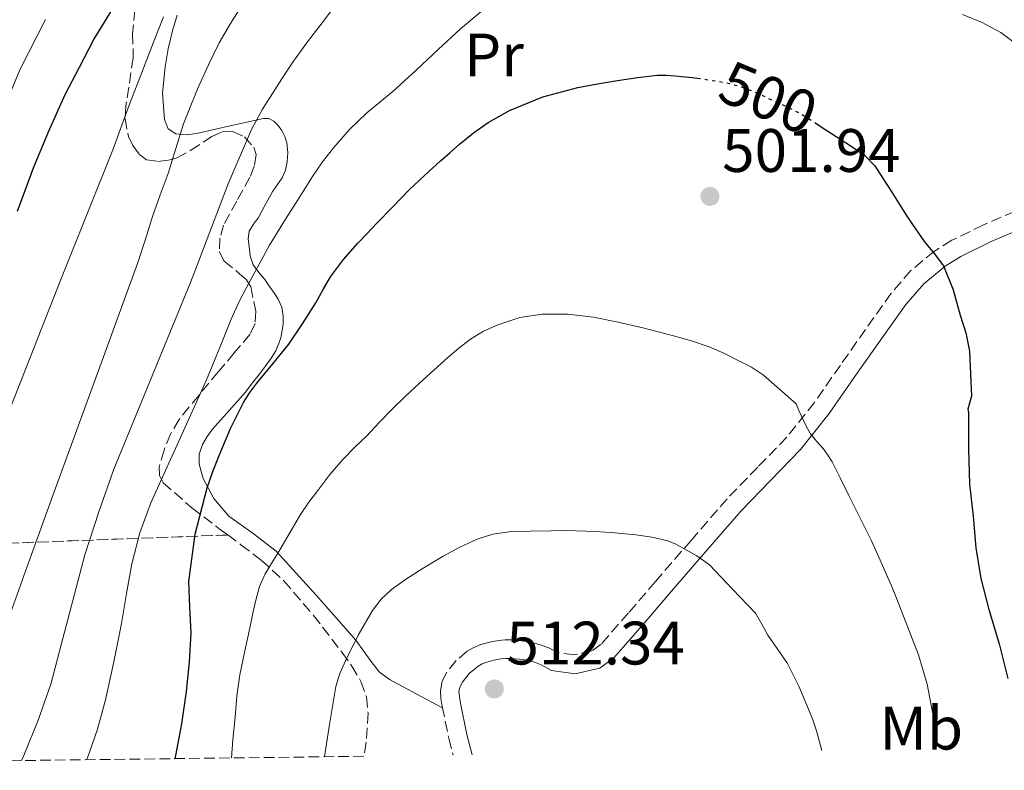
# Model space of a CAD drawing. Units: metres. Extents: x 583177 to 586602, y 4761325 to 4763680.
# Drawn here: x 584916 to 585077, y 4761344 to 4761467 of the extents above; entities that cross this region are included whole.
import ezdxf
from ezdxf.enums import TextEntityAlignment as Align

# ---------------------------------------------------------------- set-up
doc = ezdxf.new("R2010")
doc.units = ezdxf.units.M
doc.header["$MEASUREMENT"] = 0
doc.linetypes.add('DGN Style 3', pattern=[2.435890702152634, 1.739921930109024, -0.6959687720436097])
doc.linetypes.add('DGN Style 5', pattern=[1.217945351076317, 0.5219765790327072, -0.6959687720436097])
for name, color, linetype, lineweight in [('Camino', 7, 'DGN Style 3', 0), ('Cauce lineal', 142, 'Continuous', 13), ('Cota de curva de nivel directora', 7, 'Continuous', 0), ('Cota de punto acotado terreno', 7, 'Continuous', 0), ('Curva de nivel directora', 30, 'Continuous', 30), ('Curva de nivel directora no vista', 30, 'DGN Style 5', 30), ('Curva de nivel intermedia', 30, 'Continuous', 0), ('Etiqueta de uso rústico', 92, 'Continuous', 0), ('Linea de separación interior de zonas arboladas', 92, 'DGN Style 3', 0), ('Línea de cambio de uso (parcela vista)', 92, 'Continuous', 0), ('Margen derecho', 7, 'Continuous', 0), ('Punto acotado terreno (símbolo)', 7, 'Continuous', 0), ('Zona arbolada', 92, 'DGN Style 3', 0)]:
    doc.layers.add(name, color=color, linetype=linetype, lineweight=lineweight)
doc.styles.add('Style-Arial', font='arial.ttf')

# ---------------------------------------------------------------- blocks, each defined once
blk = doc.blocks.new('5PATER')
at = {"layer": 'Cauce lineal', "linetype": 'Continuous', "lineweight": 0}
h = blk.add_hatch(color=51, dxfattribs=at)
edge = h.paths.add_edge_path()
edge.add_ellipse((0, 0), major_axis=(-0.1095731443231308, -0.1110710700762829), ratio=0.9994222409660317, start_angle=0, end_angle=360)

msp = doc.modelspace()

# ---------------------------------------------------------------- linework, layer by layer
at = {"layer": 'Camino', "color": 7, "linetype": 'DGN Style 3', "lineweight": 0}
msp.add_polyline3d([(585078.8799999978, 4761435.67, 498.6699999999981), (585073.7500000002, 4761433.460000002, 499.529999999999), (585068.6099999994, 4761430.949999999, 500.3300000000018), (585065.7399999971, 4761429.180000002, 500.7200000000013), (585061.9100000004, 4761426.01, 501.2599999999947), (585058.6900000018, 4761422.310000001, 501.8300000000018), (585054.4899999974, 4761416.390000002, 502.8500000000058), (585050.3999999971, 4761410.570000002, 503.8699999999955), (585046.1599999992, 4761404.449999999, 504.8300000000017), (585041.6299999984, 4761398.78, 505.8699999999955), (585036.8799999986, 4761393.87, 506.9700000000013), (585031.9099999998, 4761388.74, 508.0700000000069), (585026.0399999982, 4761381.980000001, 509.0399999999937), (585020.1700000007, 4761375.220000002, 510.0099999999948), (585015.7600000007, 4761370.070000002, 511.2100000000065), (585011.3099999982, 4761364.949999999, 512.4299999999929), (585009.8099999984, 4761363.869999999, 512.5599999999977), (585006.9400000006, 4761363.200000001, 512.5099999999948), (585004.1499999989, 4761363.59, 512.2700000000041), (585002.7499999997, 4761364.360000002, 511.9900000000051), (585001.3299999981, 4761364.870000001, 511.9199999999981), (584999.8700000007, 4761365.290000001, 511.8800000000047), (584998.2899999983, 4761365.540000001, 511.8800000000047), (584996.7100000002, 4761365.65, 511.8800000000047), (584995.6299999984, 4761365.660000003, 511.8899999999995), (584994.550000001, 4761365.57, 511.8999999999942), (584993.0899999992, 4761365.310000001, 511.8999999999942), (584991.6400000008, 4761364.900000002, 511.8999999999942), (584990.510000002, 4761364.430000001, 511.8999999999942), (584989.4300000002, 4761363.800000003, 511.8999999999942), (584987.6000000018, 4761362.300000003, 511.929999999993), (584986.0899999987, 4761360.410000001, 511.9900000000051), (584985.3299999987, 4761358.920000001, 512.029999999999), (584985.0499999992, 4761357.369999999, 512.0599999999976), (584985.140000001, 4761356.07, 512.0800000000019), (584985.350000001, 4761354.780000002, 512.1100000000006), (584986.4200000018, 4761349.550000001, 512.7500000000001), (584987.1200000013, 4761346.83, 513.3099999999978)], dxfattribs=at)
at = {"layer": 'Curva de nivel directora', "color": 30, "linetype": 'Continuous', "lineweight": 30, "flags": 128}
for points, elevation in [([(584915.9599999998, 4761435.699999999), (584918.5899999985, 4761442.770000001), (584921.0499999993, 4761448.680000001), (584923.7499999994, 4761454.77), (584926.0899999996, 4761459.210000001), (584928.4399999988, 4761463.730000001), (584931.91, 4761469.41)], 475), ([(584941.7000000002, 4761346.27), (584941.8200000009, 4761346.779999999), (584942.8099999988, 4761351.970000002), (584943.589999999, 4761357.210000001), (584944.0800000007, 4761362.020000001), (584944.3499999989, 4761366.84), (584944.1299999999, 4761371.030000002), (584943.9499999988, 4761375.220000002), (584944.959999999, 4761382.930000001), (584946.9500000007, 4761390.500000002), (584947.8800000005, 4761393.160000001), (584948.9099999986, 4761395.77), (584950.7500000005, 4761400.180000001), (584952.8699999994, 4761404.470000002), (584953.9199999999, 4761406.080000001), (584955.0699999988, 4761407.609999999), (584957.6900000006, 4761410.770000001), (584960.27, 4761413.970000001), (584962.5299999998, 4761417.33), (584964.6800000002, 4761420.760000002), (584965.8699999992, 4761422.890000002), (584967.0999999986, 4761425.000000002), (584969.2199999997, 4761427.830000001), (584971.5599999999, 4761430.470000001), (584973.0899999988, 4761432.08), (584974.6199999999, 4761433.689999999), (584977.2699999987, 4761436.440000001), (584979.9500000008, 4761439.17), (584982.49, 4761441.58), (584985.0800000007, 4761443.930000002), (584986.6200000006, 4761445.29), (584988.1699999997, 4761446.650000001), (584990.4299999994, 4761448.510000001), (584992.839999999, 4761450.210000002), (584996.3100000002, 4761452.17), (585001.7899999986, 4761454.390000002), (585007.4999999994, 4761455.890000002), (585010.7299999993, 4761456.510000001), (585013.9799999992, 4761457.050000002), (585017.2299999992, 4761457.53), (585020.4900000005, 4761457.91), (585021.9499999998, 4761457.939999999), (585023.4199999984, 4761457.840000001), (585026.1599999988, 4761457.550000003), (585027.0199999993, 4761457.430000001)], 500.0000000000007), ([(585046.2599999997, 4761450.160000001), (585046.2899999988, 4761450.140000001), (585048.1900000009, 4761448.9), (585051.2399999996, 4761446.92), (585054.2799999996, 4761444.900000001), (585056.0199999985, 4761443.12), (585057.3899999987, 4761441.000000001), (585058.77, 4761438.810000001), (585060.1499999991, 4761436.630000001), (585061.1500000005, 4761435.070000002), (585062.1499999996, 4761433.510000001), (585063.1199999996, 4761432.100000001), (585064.1199999988, 4761430.710000004), (585065.7100000002, 4761428.77), (585067.2100000001, 4761426.760000001), (585068.8099999982, 4761422.84), (585069.9300000003, 4761418.740000002), (585070.8800000002, 4761415.810000001), (585071.4700000003, 4761412.820000002), (585071.629999999, 4761409.150000002), (585071.7899999999, 4761405.480000001), (585071.1900000009, 4761403.380000001), (585071.2899999992, 4761402.820000002), (585071.2899999992, 4761401.890000002), (585071.3399999985, 4761396.850000001), (585071.4799999993, 4761391.090000002), (585072.0699999994, 4761385.880000002), (585072.5199999987, 4761380.720000001), (585073.3500000001, 4761375.720000003), (585074.6199999996, 4761370.640000002), (585076.2999999983, 4761365.010000002), (585077.7199999999, 4761359.350000001)], 500.0000000000009)]:
    msp.add_lwpolyline(points, dxfattribs=dict(at, elevation=elevation))
at = {"layer": 'Curva de nivel directora no vista', "color": 30, "linetype": 'DGN Style 5', "lineweight": 30, "elevation": 500.0000000000009, "flags": 128}
msp.add_lwpolyline([(585027.0199999993, 4761457.430000001), (585028.8900000001, 4761457.17), (585031.6799999997, 4761456.720000001), (585034.4099999988, 4761455.99), (585036.7499999991, 4761455.02), (585039.0299999989, 4761453.960000001), (585041.7499999991, 4761452.74), (585044.3799999999, 4761451.360000002), (585046.2599999997, 4761450.160000001)], dxfattribs=at)
at = {"layer": 'Curva de nivel intermedia', "color": 30, "linetype": 'Continuous', "lineweight": 0, "flags": 128}
for points, elevation in [([(584913.2100000005, 4761365.480000001), (584917.5600000002, 4761377.67), (584921.9299999999, 4761389.86), (584928.7699999998, 4761408.499999999), (584935.5900000014, 4761427.140000001), (584936.8099999996, 4761430.989999999), (584937.9900000021, 4761434.850000001), (584939.2900000006, 4761438.380000001), (584940.6000000006, 4761441.890000001), (584941.8400000011, 4761445.939999999), (584943.0900000005, 4761449.970000001), (584944.2500000005, 4761452.970000001), (584945.490000001, 4761455.930000001), (584947.1400000006, 4761459.609999998), (584948.9199999998, 4761463.220000001), (584950.7400000015, 4761466.390000001), (584952.7400000021, 4761469.449999998)], 485), ([(584916.6300000004, 4761345.960000001), (584916.9800000013, 4761346.759999999), (584919.3600000017, 4761352.529999998), (584921.4100000014, 4761358.409999998), (584924.2000000009, 4761368.980000001), (584926.9800000016, 4761379.539999999), (584929.2300000001, 4761386.59), (584931.7200000001, 4761393.56), (584937.9800000008, 4761408.800000001), (584944.2300000004, 4761424.039999999), (584945.5900000016, 4761427.599999999), (584946.9300000005, 4761431.170000001), (584950.3800000016, 4761440.17), (584954.1700000003, 4761449.029999999), (584956.0000000009, 4761452.349999999), (584958.0199999993, 4761455.560000001), (584959.5000000012, 4761457.91), (584961.03, 4761460.230000001), (584963.3400000011, 4761463.38), (584965.7199999995, 4761466.470000001), (584967.9099999999, 4761469.34)], 490.0000000000001), ([(584927.2600000009, 4761346.089999998), (584927.4000000017, 4761346.42), (584929.04, 4761351.09), (584930.3299999998, 4761355.859999998), (584931.690000001, 4761362.079999999), (584932.9299999994, 4761368.330000001), (584933.780000001, 4761373.220000002), (584934.6500000004, 4761378.099999999), (584935.9500000012, 4761383.140000001), (584937.7500000006, 4761388.039999999), (584942.3200000017, 4761398.11), (584946.85, 4761408.180000001), (584948.2600000005, 4761411.609999998), (584949.6700000009, 4761415.050000001), (584950.88, 4761418.079999999), (584952.200000001, 4761421.060000001), (584953.2900000018, 4761423.109999998), (584954.4100000017, 4761425.140000001), (584955.7400000016, 4761427.67), (584957.1100000017, 4761430.179999998), (584958.4100000004, 4761432.3), (584959.7500000015, 4761434.390000001), (584961.9500000009, 4761437.869999999), (584964.1500000004, 4761441.350000001), (584965.7999999999, 4761443.75), (584967.5700000002, 4761446.05), (584970.1699999997, 4761449.039999999), (584973.0100000006, 4761451.800000002), (584975.1500000019, 4761453.520000001), (584977.2700000008, 4761455.25), (584979.1700000007, 4761457), (584981.0599999995, 4761458.739999999), (584984.6900000017, 4761462.11), (584988.3300000007, 4761465.480000001), (584991.650000002, 4761468.300000002)], 495), ([(585070.3300000003, 4761467.859999998), (585073.5500000012, 4761466.550000002), (585076.6200000001, 4761464.88), (585081.0000000012, 4761461.599999998)], 495), ([(584910.1500000006, 4761443.929999999), (584916.36, 4761458.810000001), (584920.5300000008, 4761467.05)], 470), ([(584914.810000001, 4761403.609999998), (584923.1700000005, 4761424.82), (584931.6200000017, 4761446.01), (584932.9900000019, 4761449.74), (584934.3600000021, 4761453.46), (584936.2500000009, 4761458.390000001), (584938.1799999997, 4761463.300000002), (584939.8200000004, 4761467.45)], 480.0000000000001), ([(584950.9100000013, 4761346.380000001), (584951.1600000017, 4761349.32), (584951.5100000004, 4761353.050000001), (584951.800000001, 4761356.509999999), (584952.2800000015, 4761359.939999999), (584953.1199999996, 4761363.9), (584953.9600000001, 4761367.859999999), (584954.4100000017, 4761370.019999999), (584954.8699999999, 4761372.169999998), (584955.4800000001, 4761374.369999998), (584956.4200000011, 4761376.439999999), (584957.6100000002, 4761378.409999999), (584958.8100000005, 4761380.380000001), (584960.4900000013, 4761383.279999999), (584962.2000000012, 4761386.17), (584963.5600000003, 4761388.15), (584965.0100000009, 4761390.07), (584967.0100000014, 4761392.699999998), (584969.1399999993, 4761395.220000001), (584971.0700000004, 4761397.140000001), (584973.0100000006, 4761399.029999998), (584975.0600000003, 4761401.21), (584977.1400000012, 4761403.369999999), (584979.3700000019, 4761405.5), (584981.6400000006, 4761407.609999999), (584983.9500000018, 4761409.720000001), (584986.2800000008, 4761411.81), (584988.0700000012, 4761413.340000001), (584989.940000002, 4761414.789999999), (584992.0900000001, 4761416.11), (584994.4200000013, 4761417.16), (584997.9999999999, 4761418.339999998), (585001.6499999999, 4761418.899999999), (585005.87, 4761418.91), (585010.0499999998, 4761418.390000001), (585014.1, 4761417.560000001), (585018.120000001, 4761416.65), (585020.630000001, 4761416.019999999), (585023.13, 4761415.369999998), (585026.0600000004, 4761414.539999999), (585028.9500000004, 4761413.57), (585031.350000001, 4761412.509999999), (585033.6900000012, 4761411.3), (585035.8400000016, 4761410.23), (585037.8300000008, 4761408.92), (585040.4900000007, 4761406.57), (585043.1600000019, 4761404.23), (585043.62, 4761403.159999999), (585044.0900000016, 4761402.100000001), (585044.7400000021, 4761400.689999999), (585045.4999999999, 4761399.33), (585046.51, 4761398.11), (585047.5600000005, 4761396.92), (585048.3600000008, 4761395.869999998), (585049.0500000014, 4761394.76), (585050.4000000015, 4761392.02), (585051.7500000015, 4761389.279999998), (585053.6000000001, 4761385.56), (585055.4500000008, 4761381.84), (585056.6800000002, 4761379.180000001), (585057.8600000005, 4761376.480000001), (585058.7200000008, 4761374.490000002), (585059.5600000012, 4761372.48), (585063.1399999998, 4761363.21), (585064.5500000002, 4761358.449999999), (585065.5100000014, 4761353.569999999), (585065.7500000005, 4761350.349999999), (585065.7300000003, 4761347.800000001)], 505.0000000000002), ([(584966.0900000005, 4761346.569999999), (584966.940000002, 4761351.859999999), (584967.9400000012, 4761358.060000001), (584968.6100000017, 4761360.179999999), (584969.5599999995, 4761362.230000001), (584971.5900000012, 4761366.439999999), (584973.9600000005, 4761370.49), (584975.3700000009, 4761372.339999998), (584977.0800000008, 4761373.91), (584979.3400000005, 4761375.519999999), (584981.6500000019, 4761377.029999998), (584983.5700000018, 4761378.21), (584985.5099999997, 4761379.369999998), (584988.220000001, 4761380.84), (584991.0500000007, 4761382.119999999), (584993.6200000012, 4761382.929999999), (584996.2600000009, 4761383.3), (584999.7099999998, 4761383.449999999), (585003.160000001, 4761383.51), (585005.1900000004, 4761383.53), (585007.22, 4761383.51), (585010.3700000016, 4761383.36), (585013.5299999999, 4761383.140000001), (585015.250000001, 4761382.989999999), (585016.980000001, 4761382.810000001), (585019.6000000007, 4761382.460000002), (585022.1800000002, 4761381.859999998), (585023.480000001, 4761381.319999999), (585024.7100000003, 4761380.630000001), (585026.9600000011, 4761379.41), (585028.9800000017, 4761377.910000001), (585032.7500000002, 4761373.979999999), (585036.520000001, 4761370.05), (585037.5400000003, 4761368.25), (585038.5500000005, 4761366.439999999), (585040.150000001, 4761364.119999999), (585041.7500000013, 4761361.8), (585043.5900000009, 4761358.13), (585045.1900000012, 4761354.359999998), (585045.8700000008, 4761352.600000001), (585046.49, 4761350.82), (585047.3700000006, 4761347.579999999)], 510)]:
    msp.add_lwpolyline(points, dxfattribs=dict(at, elevation=elevation))
at = {"layer": 'Linea de separación interior de zonas arboladas', "color": 92, "linetype": 'DGN Style 3', "lineweight": 0}
msp.add_polyline3d([(584950.2999999998, 4761382.810000001, 505.820000000007), (584914.2999999998, 4761381.449999999, 495.3999999999942), (584860.5700000003, 4761375.430000001, 474.1999999999971), (584801.2599999999, 4761375.130000001, 455.3500000000058), (584795.9299999997, 4761377.66, 454.4900000000052), (584792.2999999998, 4761385.51, 452.4400000000023), (584791.6699999999, 4761400.949999999, 448.3600000000006), (584794.1900000004, 4761414.680000001, 444.4400000000023), (584796.8099999996, 4761423.640000001, 442.1199999999953), (584799.4199999999, 4761429.460000001, 440.1699999999983), (584804.4699999997, 4761440.01, 437.3500000000058), (584809.8300000001, 4761449.180000001, 436.6000000000058), (584811.7199999997, 4761454.680000001, 435.4199999999983), (584807.9299999997, 4761462.41, 434.1399999999995), (584803.6699999999, 4761466.539999999, 432.8399999999965), (584800.4400000004, 4761470.58, 431.5899999999965), (584811.04, 4761482.74, 427.5599999999977)], dxfattribs=at)
at = {"layer": 'Línea de cambio de uso (parcela vista)', "color": 92, "linetype": 'Continuous', "lineweight": 0}
for points in [[(584942.0199999996, 4761467.730000001, 480.4900000000052), (584941.2599999999, 4761465.16, 480.6000000000058), (584940.5800000001, 4761462.230000001, 480.6199999999953), (584940.0599999996, 4761459.289999999, 480.6199999999953), (584939.6600000003, 4761454.99, 480.929999999993), (584939.9600000001, 4761450.680000001, 481.9900000000052), (584940.5599999996, 4761449.180000001, 482.9400000000023), (584941.7999999998, 4761448.34, 483.929999999993), (584943.4900000002, 4761448.199999999, 484.6600000000035), (584945.1799999997, 4761448.390000001, 485.3999999999942), (584950.6900000004, 4761449.67, 488.0899999999965), (584956.1500000004, 4761450.850000001, 490.8399999999965), (584957.0199999996, 4761450.83, 491.4799999999959), (584957.8499999996, 4761450.439999999, 491.9499999999971), (584958.5700000003, 4761449.730000001, 492.0299999999989), (584959.1600000003, 4761448.869999999, 492.1100000000006), (584959.6500000004, 4761447.890000001, 492.1900000000023), (584959.9500000002, 4761446.890000001, 492.2799999999989), (584960.1200000001, 4761445.32, 492.6000000000058), (584960.0099999999, 4761443.75, 492.8899999999995), (584959.7199999997, 4761442.42, 492.8800000000047), (584959.1900000004, 4761441.140000001, 492.8399999999965), (584958.4400000004, 4761440.050000001, 492.8699999999953), (584957.6900000004, 4761438.980000001, 492.9199999999983), (584957.1299999999, 4761437.99, 493.0099999999948), (584956.5700000003, 4761437, 493.1300000000047), (584955.9400000004, 4761435.83, 493.320000000007), (584955.3099999996, 4761434.66, 493.5099999999948), (584954.54, 4761433.59, 493.679999999993), (584953.8200000003, 4761432.449999999, 493.8500000000058), (584953.6299999999, 4761431.199999999, 494.1600000000035), (584953.79, 4761429.939999999, 494.5200000000041), (584953.9500000002, 4761428.430000001, 494.8000000000029), (584954.4400000004, 4761426.930000001, 495.1000000000058), (584955.4000000004, 4761425.689999999, 495.75), (584956.3600000005, 4761424.57, 496.3899999999995), (584957.1500000004, 4761423.41, 496.7200000000012), (584957.9299999997, 4761422.25, 497.0500000000029), (584958.5499999998, 4761421.32, 497.3500000000058), (584959.1200000001, 4761420, 497.6699999999983), (584959.3499999996, 4761418.550000001, 497.8999999999942), (584959.3499999996, 4761417.199999999, 498.0299999999989), (584958.9800000004, 4761415.029999999, 498.1699999999983)], [(584958.9800000004, 4761415.029999999, 498.1699999999983), (584958.7100000001, 4761414.230000001, 498.1999999999971), (584958.1399999997, 4761412.91, 498.2100000000065), (584957.4199999999, 4761411.689999999, 498.1699999999983), (584956.4299999997, 4761410.350000001, 498.070000000007), (584955.4299999997, 4761409.029999999, 497.9799999999959), (584954.3200000003, 4761407.59, 497.8800000000047), (584953.1900000004, 4761406.15, 497.8000000000029), (584950.54, 4761403.119999999, 497.7400000000052), (584947.8300000001, 4761400.119999999, 497.7100000000065), (584946.9500000002, 4761398.9, 497.679999999993), (584946.2000000002, 4761397.59, 497.6600000000035), (584945.6500000004, 4761395.99, 497.6900000000023), (584945.6399999997, 4761394.359999999, 497.9100000000035), (584946.3099999996, 4761392.02, 498.6900000000023), (584948.0300000003, 4761388.76, 500.2100000000065), (584950.5099999999, 4761385.880000001, 501.5899999999965), (584954.4500000002, 4761383.060000001, 502.9799999999959), (584958.2199999997, 4761380.180000001, 504.3300000000018), (584964.75, 4761372.970000001, 506.9900000000052), (584971.2400000002, 4761365.640000001, 509.5800000000018), (584973.7300000004, 4761362.130000001, 510.6499999999942), (584975.0599999996, 4761360.470000001, 511.070000000007), (584976.7300000004, 4761359.189999999, 511.3399999999965), (584981.0599999996, 4761356.880000001, 511.7400000000052), (584985.3899999997, 4761354.57, 512.1300000000047)]]:
    msp.add_polyline3d(points, dxfattribs=at)
at = {"layer": 'Margen derecho', "color": 7, "linetype": 'Continuous', "lineweight": 0}
msp.add_polyline3d([(585080.0199999999, 4761432.880000001, 498.6699999999981), (585075.0100000009, 4761430.730000001, 499.529999999999), (585070.0699999989, 4761428.310000001, 500.3300000000018), (585067.4899999973, 4761426.730000001, 500.7200000000013), (585064.0199999983, 4761423.850000001, 501.2599999999947), (585061.0599999989, 4761420.450000001, 501.8300000000018), (585056.9499999983, 4761414.65, 502.8500000000058), (585052.8700000015, 4761408.850000001, 503.8699999999955), (585048.5700000009, 4761402.650000002, 504.8300000000017), (585043.8900000004, 4761396.790000001, 505.8699999999955), (585039.0399999978, 4761391.78, 506.9700000000013), (585034.1900000019, 4761386.770000001, 508.0700000000069), (585028.3099999991, 4761380.01, 509.0399999999937), (585022.4499999983, 4761373.260000002, 510.0099999999948), (585018.0399999983, 4761368.100000001, 511.2100000000065), (585013.3500000011, 4761362.710000002, 512.4299999999929), (585011.079999998, 4761361.070000002, 512.5599999999977), (585007.0700000003, 4761360.140000001, 512.5099999999948), (585003.19, 4761360.680000001, 512.2700000000041), (585001.5000000002, 4761361.609999999, 511.9900000000051), (585000.3999999983, 4761362.01, 511.9199999999981), (584999.2199999981, 4761362.340000001, 511.8800000000047), (584997.9400000018, 4761362.540000002, 511.8800000000047), (584996.6000000007, 4761362.640000002, 511.8800000000047), (584995.7399999979, 4761362.640000002, 511.8899999999995), (584994.9299999988, 4761362.580000003, 511.8999999999942), (584993.760000002, 4761362.380000001, 511.8999999999942), (584992.6399999999, 4761362.050000002, 511.8999999999942), (584991.850000001, 4761361.730000001, 511.8999999999942), (584991.1600000003, 4761361.320000002, 511.8999999999942), (584989.7499999999, 4761360.17, 511.929999999993), (584988.6299999978, 4761358.770000001, 511.9900000000051), (584988.2099999998, 4761357.939999999, 512.029999999999), (584988.079999998, 4761357.210000001, 512.0599999999976), (584988.1400000005, 4761356.420000002, 512.0800000000019), (584988.3199999994, 4761355.320000002, 512.1100000000006), (584989.3599999987, 4761350.220000002, 512.7500000000001), (584990.2199999993, 4761346.870000001, 513.4700000000012)], dxfattribs=at)
at = {"layer": 'Zona arbolada', "color": 92, "linetype": 'DGN Style 3', "lineweight": 0}
for points in [[(584935.1500000004, 4761468.600000001, 489.1499999999942), (584934.7699999996, 4761464.710000001, 489.75), (584934.8700000001, 4761460.77, 490.3500000000058), (584933.6500000004, 4761452.810000001, 491.9100000000035), (584933.5300000003, 4761450.84, 492.3699999999953), (584934.0700000003, 4761447.890000001, 493.070000000007), (584934.7800000003, 4761446.430000001, 493.429999999993), (584935.8700000001, 4761444.970000001, 493.7899999999936), (584937.0199999996, 4761444.100000001, 494.1900000000023), (584938.8600000005, 4761443.84, 494.9700000000012), (584940.7000000002, 4761444.07, 495.6100000000006), (584942, 4761444.4, 495.8300000000018), (584944.2800000003, 4761445.65, 495.8600000000006), (584947.7000000002, 4761447.930000001, 495.6100000000006), (584949.4100000003, 4761448.65, 495.6000000000058), (584951.1100000005, 4761448.730000001, 495.8000000000029), (584953.04, 4761447.859999999, 496.3000000000029), (584954.5499999998, 4761446.17, 496.7799999999989), (584954.9299999997, 4761444.949999999, 497), (584954.6500000004, 4761443.060000001, 497.320000000007), (584953.9299999997, 4761441.27, 497.5800000000018), (584951.7800000003, 4761437.369999999, 498.0399999999936), (584949.6399999997, 4761433.449999999, 498.5099999999948), (584949.0199999996, 4761431.279999999, 498.75), (584948.9199999999, 4761429.109999999, 499), (584949.7300000004, 4761427.529999999, 499.2700000000041), (584952.1900000004, 4761425.529999999, 499.7400000000052), (584953.3499999996, 4761424.51, 499.9600000000065), (584954.0700000003, 4761423.33, 500.1199999999953), (584954.9100000003, 4761419.369999999, 500.4700000000012), (584954.7800000003, 4761417.34, 500.6399999999995), (584953.9600000001, 4761415.609999999, 500.8099999999977), (584951.3799999999, 4761412.550000001, 501.1699999999983), (584948.79, 4761409.49, 501.5299999999989), (584945.5700000003, 4761405.619999999, 501.7100000000065), (584942.3600000005, 4761401.699999999, 501.8699999999953), (584940.9400000004, 4761399.289999999, 502.2100000000065), (584939.9100000003, 4761396.680000001, 502.5899999999965), (584939.0999999996, 4761393.890000001, 502.7799999999989), (584939.1399999997, 4761392.5, 502.8699999999953), (584939.7699999996, 4761391.34, 502.9900000000052), (584944.4400000004, 4761387.24, 503.8999999999942), (584949.1500000004, 4761383.66, 505.3500000000058), (584950.2999999998, 4761382.810000001, 505.820000000007), (584914.2999999998, 4761381.449999999, 495.3999999999942)], [(584935.1500000004, 4761468.600000001, 489.1499999999942), (584934.7699999996, 4761464.710000001, 489.75), (584934.8700000001, 4761460.77, 490.3500000000058), (584933.6500000004, 4761452.810000001, 491.9100000000035), (584933.5300000003, 4761450.84, 492.3699999999953), (584934.0700000003, 4761447.890000001, 493.070000000007), (584934.7800000003, 4761446.430000001, 493.429999999993), (584935.8700000001, 4761444.970000001, 493.7899999999936), (584937.0199999996, 4761444.100000001, 494.1900000000023), (584938.8600000005, 4761443.84, 494.9700000000012), (584940.7000000002, 4761444.07, 495.6100000000006), (584942, 4761444.4, 495.8300000000018), (584944.2800000003, 4761445.65, 495.8600000000006), (584947.7000000002, 4761447.930000001, 495.6100000000006), (584949.4100000003, 4761448.65, 495.6000000000058), (584951.1100000005, 4761448.730000001, 495.8000000000029), (584953.04, 4761447.859999999, 496.3000000000029), (584954.5499999998, 4761446.17, 496.7799999999989), (584954.9299999997, 4761444.949999999, 497), (584954.6500000004, 4761443.060000001, 497.320000000007), (584953.9299999997, 4761441.27, 497.5800000000018), (584951.7800000003, 4761437.369999999, 498.0399999999936), (584949.6399999997, 4761433.449999999, 498.5099999999948), (584949.0199999996, 4761431.279999999, 498.75), (584948.9199999999, 4761429.109999999, 499), (584949.7300000004, 4761427.529999999, 499.2700000000041), (584952.1900000004, 4761425.529999999, 499.7400000000052), (584953.3499999996, 4761424.51, 499.9600000000065), (584954.0700000003, 4761423.33, 500.1199999999953), (584954.9100000003, 4761419.369999999, 500.4700000000012), (584954.7800000003, 4761417.34, 500.6399999999995), (584953.9600000001, 4761415.609999999, 500.8099999999977), (584951.3799999999, 4761412.550000001, 501.1699999999983), (584948.79, 4761409.49, 501.5299999999989), (584945.5700000003, 4761405.619999999, 501.7100000000065), (584942.3600000005, 4761401.699999999, 501.8699999999953), (584940.9400000004, 4761399.289999999, 502.2100000000065), (584939.9100000003, 4761396.680000001, 502.5899999999965), (584939.0999999996, 4761393.890000001, 502.7799999999989), (584939.1399999997, 4761392.5, 502.8699999999953), (584939.7699999996, 4761391.34, 502.9900000000052), (584944.4400000004, 4761387.24, 503.8999999999942), (584949.1500000004, 4761383.66, 505.3500000000058), (584950.2999999998, 4761382.810000001, 505.820000000007)], [(584914.2999999998, 4761381.449999999, 495.3999999999942), (584950.2999999998, 4761382.810000001, 505.820000000007), (584952.4699999997, 4761381.220000001, 506.679999999993), (584955.79, 4761378.710000001, 508.0299999999989), (584959.4699999997, 4761375.310000001, 509.6300000000047), (584964.3200000003, 4761369.67, 512.029999999999), (584968.9400000004, 4761363.66, 513.9900000000052), (584970.5899999999, 4761361.380000001, 514.3699999999953), (584972.0599999996, 4761358.869999999, 514.6300000000047), (584972.9600000001, 4761356.34, 515.0099999999948), (584973.2300000004, 4761353.75, 515.3500000000058), (584972.9199999999, 4761348.949999999, 515.6499999999943), (584972.54, 4761346.65, 515.7100000000064), (584787.4900000002, 4761344.359999999, 456.1499999999942)], [(584950.2999999998, 4761382.810000001, 505.820000000007), (584952.4699999997, 4761381.220000001, 506.679999999993), (584955.79, 4761378.710000001, 508.0299999999989), (584959.4699999997, 4761375.310000001, 509.6300000000047), (584964.3200000003, 4761369.67, 512.029999999999), (584968.9400000004, 4761363.66, 513.9900000000052), (584970.5899999999, 4761361.380000001, 514.3699999999953), (584972.0599999996, 4761358.869999999, 514.6300000000047), (584972.9600000001, 4761356.34, 515.0099999999948), (584973.2300000004, 4761353.75, 515.3500000000058), (584972.9199999999, 4761348.949999999, 515.6499999999943), (584972.54, 4761346.65, 515.7100000000064)]]:
    msp.add_polyline3d(points, dxfattribs=at)

# ---------------------------------------------------------------- block references
at = {"layer": 'Punto acotado terreno (símbolo)', "color": 7, "linetype": 'Continuous', "lineweight": 0, "xscale": 10, "yscale": 10, "zscale": 10}
for p in [(585029.079999998, 4761438.12, 501.9400000000028), (584993.8500000014, 4761357.650000001, 512.339999999997)]:
    msp.add_blockref('5PATER', p, dxfattribs=at)

# ---------------------------------------------------------------- texts
at = {"layer": 'Cota de curva de nivel directora', "color": 7, "linetype": 'Continuous', "lineweight": 0, "style": 'Style-Arial'}
msp.add_text('500', height=7.000000000000002, rotation=337.50036, dxfattribs=at).set_placement((585038.6334582223, 4761454.234224137, 500), align=Align.MIDDLE_CENTER)
at = {"layer": 'Cota de punto acotado terreno', "color": 7, "linetype": 'Continuous', "lineweight": 0, "style": 'Style-Arial'}
for s, p in [('501.94', (585031.0699999998, 4761442.12, 501.9400000000023)), ('512.34', (584995.8299999977, 4761361.65, 512.3399999999965))]:
    msp.add_text(s, height=7.000000000000002, dxfattribs=at).set_placement(p)
at = {"layer": 'Etiqueta de uso rústico', "color": 92, "linetype": 'Continuous', "lineweight": 0, "style": 'Style-Arial'}
for s, p in [('Pr', (584993.8054566082, 4761461.220010001, 496.5599999999977)), ('Mb', (585063.5902462428, 4761351.25001, 505.9600000000065))]:
    msp.add_text(s, height=7.000000000000002, dxfattribs=at).set_placement(p, align=Align.MIDDLE_CENTER)

doc.saveas('drawing.dxf')
